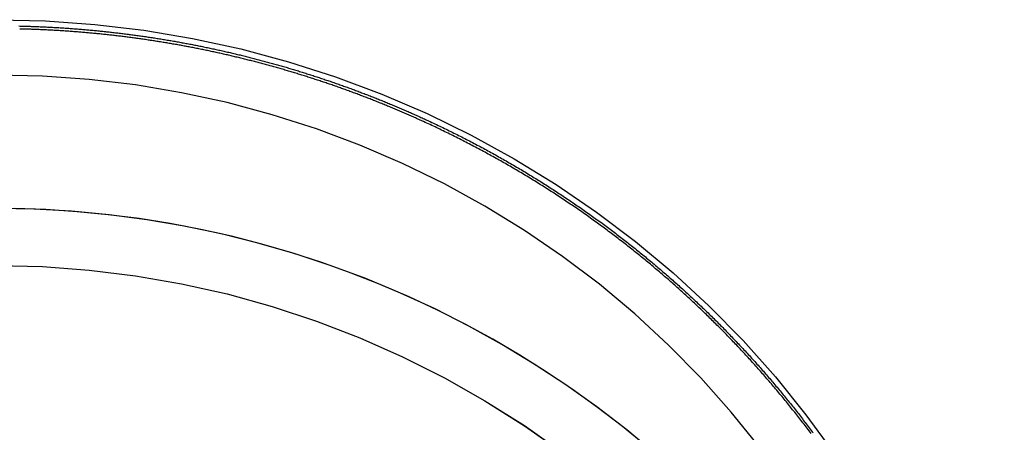
# Model space of a CAD drawing. Extents: x -115 to 565, y -415 to 0.
# Drawn here: x 451 to 477, y -46 to -35 of the extents above; entities that cross this region are included whole.
import ezdxf

# ---------------------------------------------------------------- set-up
doc = ezdxf.new("R2010")
doc.units = 0
doc.header["$LTSCALE"] = 10
doc.linetypes.add('VERDECKT', pattern=[0.375, 0.25, -0.125])
doc.layers.get('0').update_dxf_attribs({"linetype": 'CONTINUOUS'})
doc.layers.add('STEMPEL', color=3, linetype='CONTINUOUS')

# ---------------------------------------------------------------- blocks, each defined once
blk = doc.blocks.new('A$C71D0E298')
at = {"color": 1, "linetype": 'VERDECKT'}
for points in [[(0, -34.8235, 0), (1.30028, -34.8544, 0), (2.59742, -34.947, 0), (3.88831, -35.1012, 0), (5.16983, -35.3166, 0), (6.43889, -35.5925, 0), (7.69244, -35.9285, 0), (8.92746, -36.3236, 0), (10.141, -36.7769, 0), (11.3301, -37.2874, 0), (12.4919, -37.8537, 0), (13.6235, -38.4745, 0), (14.7224, -39.1484, 0), (15.7858, -39.8737, 0), (16.8112, -40.6486, 0), (17.7961, -41.4713, 0), (18.7381, -42.3399, 0), (19.6349, -43.2521, 0), (20.4845, -44.2059, 0), (21.2847, -45.1989, 0), (22.0337, -46.2287, 0)], [(20.0799, -46.0642, 0), (19.325, -45.1274, 0), (18.5235, -44.2276, 0), (17.6774, -43.367, 0), (16.7887, -42.5477, 0), (15.8596, -41.7715, 0), (14.8923, -41.0404, 0), (13.8891, -40.3562, 0), (12.8524, -39.7205, 0), (11.7848, -39.1348, 0), (10.6887, -38.6005, 0), (9.56695, -38.119, 0), (8.42213, -37.6913, 0), (7.25702, -37.3186, 0), (6.07442, -37.0016, 0), (4.87719, -36.7413, 0), (3.66821, -36.5381, 0), (2.45039, -36.3927, 0), (1.22667, -36.3053, 0), (0, -36.2761, 0)], [(17.1026, -46.0285, 0), (16.4661, -45.5081, 0), (15.8136, -45.0077, 0), (15.146, -44.5277, 0), (14.4637, -44.0687, 0), (13.7675, -43.631, 0), (13.058, -43.2152, 0), (12.3359, -42.8215, 0), (11.602, -42.4504, 0), (10.8568, -42.1022, 0), (10.1012, -41.7773, 0), (9.33588, -41.476, 0), (8.56154, -41.1985, 0), (7.77896, -40.9452, 0), (6.98888, -40.7163, 0), (6.19206, -40.5119, 0), (5.38927, -40.3324, 0), (4.5813, -40.1778, 0), (3.7689, -40.0484, 0), (2.95288, -39.9442, 0), (2.134, -39.8653, 0), (1.31308, -39.8119, 0), (0.49088, -39.7839, 0)], [(17.3417, -46.2331, 0), (16.5773, -45.5971, 0), (15.7895, -44.9902, 0), (14.9795, -44.4133, 0), (14.1484, -43.8672, 0), (13.2973, -43.3525, 0), (12.4274, -42.8702, 0), (11.5401, -42.4208, 0), (10.6365, -42.005, 0), (9.71785, -41.6233, 0), (8.78554, -41.2764, 0), (7.84084, -40.9646, 0), (6.88509, -40.6885, 0), (5.91963, -40.4484, 0), (4.94583, -40.2447, 0), (3.96505, -40.0776, 0), (2.97869, -39.9474, 0), (1.98813, -39.8543, 0), (0.99477, -39.7984, 0), (0, -39.7797, 0)], [(0, -41.2773, 0), (1.22669, -41.3074, 0), (2.45043, -41.3975, 0), (3.66826, -41.5475, 0), (4.87726, -41.757, 0), (6.0745, -42.0255, 0), (7.25712, -42.3523, 0), (8.42225, -42.7367, 0), (9.56709, -43.1777, 0), (10.6889, -43.6743, 0), (11.7849, -44.2252, 0), (12.8526, -44.8292, 0), (13.8893, -45.4848, 0), (14.8925, -46.1904, 0)], [(0, -41.2777, 0), (1.22667, -41.3077, 0), (2.45039, -41.3979, 0), (3.66821, -41.5479, 0), (4.87719, -41.7574, 0), (6.07442, -42.0258, 0), (7.25702, -42.3527, 0), (8.42213, -42.737, 0), (9.56695, -43.178, 0), (10.6887, -43.6746, 0), (11.7848, -44.2255, 0), (12.8524, -44.8295, 0), (13.8891, -45.4851, 0), (14.8923, -46.1907, 0)]]:
    blk.add_polyline3d(points, dxfattribs=at)
at = {"color": 1}
for points in [[(0.60274, -34.9888, 0), (0.63542, -34.9895, 0), (0.66812, -34.9903, 0), (0.70082, -34.9911, 0), (0.73354, -34.992, 0), (0.76626, -34.9929, 0), (0.79899, -34.9938, 0), (0.83174, -34.9948, 0), (0.86449, -34.9958, 0), (0.89725, -34.9969, 0), (0.93002, -34.998, 0), (0.9628, -34.9991, 0), (0.99559, -35.0003, 0), (1.02839, -35.0015, 0), (1.06119, -35.0028, 0), (1.09401, -35.0041, 0), (1.12683, -35.0054, 0), (1.15966, -35.0068, 0), (1.1925, -35.0082, 0), (1.22535, -35.0097, 0), (1.25821, -35.0112, 0), (1.29107, -35.0127, 0), (1.32394, -35.0143, 0), (1.35682, -35.0159, 0), (1.38971, -35.0176, 0), (1.4226, -35.0193, 0), (1.45551, -35.0211, 0), (1.48842, -35.0228, 0), (1.52133, -35.0247, 0), (1.55426, -35.0265, 0), (1.58719, -35.0284, 0), (1.62013, -35.0304, 0), (1.65307, -35.0324, 0), (1.68602, -35.0344, 0), (1.71898, -35.0364, 0), (1.75194, -35.0385, 0), (1.78491, -35.0407, 0), (1.81789, -35.0429, 0), (1.85087, -35.0451, 0), (1.88386, -35.0474, 0), (1.91686, -35.0497, 0), (1.94986, -35.052, 0), (1.98287, -35.0544, 0), (2.01588, -35.0569, 0), (2.0489, -35.0593, 0), (2.08192, -35.0618, 0), (2.11495, -35.0644, 0), (2.14798, -35.067, 0), (2.18102, -35.0696, 0), (2.21406, -35.0723, 0), (2.24711, -35.075, 0), (2.28017, -35.0778, 0), (2.31322, -35.0806, 0), (2.34629, -35.0834, 0), (2.37935, -35.0863, 0), (2.41242, -35.0892, 0), (2.4455, -35.0922, 0), (2.47858, -35.0952, 0), (2.51166, -35.0982, 0), (2.54475, -35.1013, 0), (2.57784, -35.1044, 0), (2.61094, -35.1076, 0), (2.64404, -35.1108, 0), (2.67714, -35.1141, 0), (2.71024, -35.1174, 0), (2.74335, -35.1207, 0), (2.77647, -35.1241, 0), (2.80958, -35.1275, 0), (2.8427, -35.131, 0), (2.87582, -35.1345, 0), (2.90894, -35.138, 0), (2.94207, -35.1416, 0), (2.9752, -35.1452, 0), (3.00833, -35.1489, 0), (3.04146, -35.1526, 0), (3.0746, -35.1563, 0), (3.10774, -35.1601, 0), (3.14088, -35.164, 0), (3.17402, -35.1678, 0), (3.20717, -35.1718, 0), (3.24031, -35.1757, 0), (3.27346, -35.1797, 0), (3.30661, -35.1837, 0), (3.33976, -35.1878, 0), (3.37291, -35.192, 0), (3.40606, -35.1961, 0), (3.43922, -35.2003, 0), (3.47237, -35.2046, 0), (3.50553, -35.2089, 0), (3.53869, -35.2132, 0), (3.57184, -35.2176, 0), (3.605, -35.222, 0), (3.63816, -35.2264, 0), (3.67132, -35.2309, 0), (3.70448, -35.2355, 0), (3.73764, -35.24, 0), (3.7708, -35.2447, 0), (3.80396, -35.2493, 0), (3.83712, -35.254, 0), (3.87028, -35.2588, 0), (3.90344, -35.2636, 0), (3.93659, -35.2684, 0), (3.96975, -35.2733, 0), (4.00291, -35.2782, 0), (4.03607, -35.2831, 0), (4.06922, -35.2881, 0), (4.10238, -35.2932, 0), (4.13553, -35.2983, 0), (4.16868, -35.3034, 0), (4.20183, -35.3085, 0), (4.23498, -35.3137, 0), (4.26813, -35.319, 0), (4.30128, -35.3243, 0), (4.33443, -35.3296, 0), (4.36757, -35.335, 0), (4.40071, -35.3404, 0), (4.43385, -35.3458, 0), (4.46699, -35.3513, 0), (4.50012, -35.3569, 0), (4.53326, -35.3625, 0), (4.56639, -35.3681, 0), (4.59952, -35.3737, 0), (4.63264, -35.3795, 0), (4.66577, -35.3852, 0), (4.69889, -35.391, 0), (4.732, -35.3968, 0), (4.76512, -35.4027, 0), (4.79823, -35.4086, 0), (4.83134, -35.4146, 0), (4.86444, -35.4206, 0), (4.89754, -35.4266, 0), (4.93064, -35.4327, 0), (4.96373, -35.4388, 0), (4.99682, -35.445, 0), (5.02991, -35.4512, 0), (5.06299, -35.4574, 0), (5.09607, -35.4637, 0), (5.12915, -35.4701, 0), (5.16222, -35.4764, 0), (5.19528, -35.4829, 0), (5.22834, -35.4893, 0), (5.2614, -35.4958, 0), (5.29445, -35.5024, 0), (5.3275, -35.5089, 0), (5.36054, -35.5156, 0), (5.39358, -35.5222, 0), (5.42662, -35.5289, 0), (5.45965, -35.5357, 0), (5.49267, -35.5425, 0), (5.52569, -35.5493, 0), (5.5587, -35.5562, 0), (5.59171, -35.5631, 0), (5.62471, -35.5701, 0), (5.65771, -35.5771, 0), (5.6907, -35.5841, 0), (5.72368, -35.5912, 0), (5.75666, -35.5984, 0), (5.78963, -35.6055, 0), (5.8226, -35.6127, 0), (5.85556, -35.62, 0), (5.88852, -35.6273, 0), (5.92146, -35.6346, 0), (5.95441, -35.642, 0), (5.98734, -35.6494, 0), (6.02027, -35.6569, 0), (6.05319, -35.6644, 0), (6.08611, -35.6719, 0), (6.11901, -35.6795, 0), (6.15191, -35.6872, 0), (6.18481, -35.6948, 0), (6.21769, -35.7025, 0), (6.25057, -35.7103, 0), (6.28344, -35.7181, 0), (6.31631, -35.7259, 0), (6.34917, -35.7338, 0), (6.38201, -35.7417, 0), (6.41486, -35.7497, 0), (6.44769, -35.7577, 0), (6.48051, -35.7657, 0), (6.51333, -35.7738, 0), (6.54614, -35.7819, 0), (6.57894, -35.7901, 0), (6.61173, -35.7983, 0), (6.64451, -35.8066, 0), (6.67729, -35.8148, 0), (6.71006, -35.8232, 0), (6.74281, -35.8316, 0), (6.77556, -35.84, 0), (6.8083, -35.8484, 0), (6.84103, -35.8569, 0), (6.87375, -35.8655, 0), (6.90646, -35.874, 0), (6.93917, -35.8827, 0), (6.97186, -35.8913, 0), (7.00454, -35.9, 0), (7.03722, -35.9088, 0), (7.06988, -35.9176, 0), (7.10253, -35.9264, 0), (7.13518, -35.9353, 0), (7.16781, -35.9442, 0), (7.20044, -35.9531, 0), (7.23305, -35.9621, 0), (7.26565, -35.9712, 0), (7.29825, -35.9802, 0), (7.33083, -35.9893, 0), (7.3634, -35.9985, 0), (7.39596, -36.0077, 0), (7.42851, -36.0169, 0), (7.46105, -36.0262, 0), (7.49358, -36.0355, 0), (7.5261, -36.0449, 0), (7.5586, -36.0543, 0), (7.5911, -36.0638, 0), (7.62358, -36.0732, 0), (7.65605, -36.0828, 0), (7.68851, -36.0923, 0), (7.72096, -36.1019, 0), (7.7534, -36.1116, 0), (7.78582, -36.1213, 0), (7.81823, -36.131, 0), (7.85063, -36.1408, 0), (7.88302, -36.1506, 0), (7.9154, -36.1605, 0), (7.94776, -36.1703, 0), (7.98011, -36.1803, 0), (8.01245, -36.1903, 0), (8.04478, -36.2003, 0), (8.07709, -36.2103, 0), (8.10939, -36.2204, 0), (8.14168, -36.2306, 0), (8.17395, -36.2407, 0), (8.20622, -36.251, 0), (8.23846, -36.2612, 0), (8.2707, -36.2715, 0), (8.30292, -36.2819, 0), (8.33513, -36.2922, 0), (8.36733, -36.3027, 0), (8.39951, -36.3131, 0), (8.43168, -36.3236, 0), (8.46383, -36.3342, 0), (8.49597, -36.3447, 0), (8.5281, -36.3554, 0), (8.56021, -36.366, 0), (8.59231, -36.3767, 0), (8.62439, -36.3875, 0), (8.65646, -36.3983, 0), (8.68852, -36.4091, 0), (8.72056, -36.4199, 0), (8.75258, -36.4308, 0), (8.78459, -36.4418, 0), (8.81659, -36.4528, 0), (8.84857, -36.4638, 0), (8.88054, -36.4748, 0), (8.91249, -36.4859, 0), (8.94443, -36.4971, 0), (8.97635, -36.5083, 0), (9.00826, -36.5195, 0), (9.04015, -36.5307, 0), (9.07202, -36.542, 0), (9.10389, -36.5534, 0), (9.13573, -36.5648, 0), (9.16756, -36.5762, 0), (9.19937, -36.5876, 0), (9.23117, -36.5991, 0), (9.26295, -36.6107, 0), (9.29472, -36.6222, 0), (9.32646, -36.6339, 0), (9.3582, -36.6455, 0), (9.38991, -36.6572, 0), (9.42161, -36.6689, 0), (9.4533, -36.6807, 0), (9.48496, -36.6925, 0), (9.51661, -36.7044, 0), (9.54825, -36.7163, 0), (9.57986, -36.7282, 0), (9.61146, -36.7402, 0), (9.64305, -36.7522, 0), (9.67461, -36.7642, 0), (9.70616, -36.7763, 0), (9.73769, -36.7884, 0), (9.7692, -36.8006, 0), (9.8007, -36.8128, 0), (9.83218, -36.825, 0), (9.86364, -36.8373, 0), (9.89508, -36.8496, 0), (9.92651, -36.862, 0), (9.95791, -36.8744, 0), (9.9893, -36.8868, 0), (10.0207, -36.8993, 0), (10.052, -36.9118, 0), (10.0834, -36.9243, 0), (10.1147, -36.9369, 0), (10.146, -36.9495, 0), (10.1773, -36.9622, 0), (10.2085, -36.9749, 0), (10.2398, -36.9876, 0), (10.271, -37.0004, 0), (10.3022, -37.0132, 0), (10.3334, -37.0261, 0), (10.3645, -37.039, 0), (10.3957, -37.0519, 0), (10.4268, -37.0649, 0), (10.4579, -37.0779, 0), (10.489, -37.091, 0), (10.5201, -37.104, 0), (10.5512, -37.1172, 0), (10.5822, -37.1303, 0), (10.6132, -37.1435, 0), (10.6442, -37.1568, 0), (10.6752, -37.1701, 0), (10.7062, -37.1834, 0), (10.7371, -37.1967, 0), (10.768, -37.2101, 0), (10.7989, -37.2235, 0), (10.8298, -37.237, 0), (10.8607, -37.2505, 0), (10.8915, -37.2641, 0), (10.9224, -37.2776, 0), (10.9532, -37.2912, 0), (10.984, -37.3049, 0), (11.0147, -37.3186, 0), (11.0455, -37.3323, 0), (11.0762, -37.3461, 0), (11.1069, -37.3599, 0), (11.1376, -37.3737, 0), (11.1683, -37.3876, 0), (11.1989, -37.4015, 0), (11.2295, -37.4155, 0), (11.2602, -37.4295, 0), (11.2907, -37.4435, 0), (11.3213, -37.4576, 0), (11.3518, -37.4717, 0), (11.3824, -37.4858, 0), (11.4129, -37.5, 0)], [(11.2381, -37.5, 0), (11.2079, -37.4862, 0), (11.1778, -37.4725, 0), (11.1476, -37.4588, 0), (11.1174, -37.4452, 0), (11.0872, -37.4316, 0), (11.0569, -37.418, 0), (11.0267, -37.4045, 0), (10.9964, -37.391, 0), (10.9661, -37.3775, 0), (10.9358, -37.3641, 0), (10.9055, -37.3507, 0), (10.8751, -37.3373, 0), (10.8447, -37.324, 0), (10.8143, -37.3107, 0), (10.7839, -37.2975, 0), (10.7535, -37.2842, 0), (10.723, -37.2711, 0), (10.6926, -37.2579, 0), (10.6621, -37.2448, 0), (10.6316, -37.2318, 0), (10.6011, -37.2187, 0), (10.5705, -37.2058, 0), (10.54, -37.1928, 0), (10.5094, -37.1799, 0), (10.4788, -37.167, 0), (10.4482, -37.1542, 0), (10.4176, -37.1414, 0), (10.3869, -37.1286, 0), (10.3562, -37.1159, 0), (10.3256, -37.1032, 0), (10.2949, -37.0905, 0), (10.2641, -37.0779, 0), (10.2334, -37.0653, 0), (10.2027, -37.0528, 0), (10.1719, -37.0403, 0), (10.1411, -37.0278, 0), (10.1103, -37.0154, 0), (10.0795, -37.003, 0), (10.0486, -36.9906, 0), (10.0178, -36.9783, 0), (9.98688, -36.966, 0), (9.95599, -36.9538, 0), (9.92507, -36.9416, 0), (9.89415, -36.9294, 0), (9.8632, -36.9173, 0), (9.83223, -36.9052, 0), (9.80125, -36.8931, 0), (9.77026, -36.8811, 0), (9.73924, -36.8691, 0), (9.70821, -36.8572, 0), (9.67716, -36.8453, 0), (9.6461, -36.8334, 0), (9.61501, -36.8216, 0), (9.58392, -36.8098, 0), (9.5528, -36.798, 0), (9.52167, -36.7863, 0), (9.49052, -36.7746, 0), (9.45936, -36.763, 0), (9.42818, -36.7514, 0), (9.39699, -36.7398, 0), (9.36578, -36.7283, 0), (9.33455, -36.7168, 0), (9.30331, -36.7054, 0), (9.27205, -36.6939, 0), (9.24078, -36.6826, 0), (9.20949, -36.6712, 0), (9.17819, -36.6599, 0), (9.14687, -36.6487, 0), (9.11553, -36.6375, 0), (9.08418, -36.6263, 0), (9.05282, -36.6151, 0), (9.02144, -36.604, 0), (8.99004, -36.593, 0), (8.95863, -36.5819, 0), (8.92721, -36.5709, 0), (8.89577, -36.56, 0), (8.86432, -36.5491, 0), (8.83285, -36.5382, 0), (8.80137, -36.5274, 0), (8.76988, -36.5166, 0), (8.73837, -36.5058, 0), (8.70684, -36.4951, 0), (8.6753, -36.4844, 0), (8.64375, -36.4738, 0), (8.61219, -36.4632, 0), (8.58061, -36.4526, 0), (8.54902, -36.4421, 0), (8.51741, -36.4316, 0), (8.48579, -36.4211, 0), (8.45416, -36.4107, 0), (8.42251, -36.4003, 0), (8.39085, -36.39, 0), (8.35918, -36.3797, 0), (8.32749, -36.3695, 0), (8.29579, -36.3593, 0), (8.26408, -36.3491, 0), (8.23236, -36.3389, 0), (8.20062, -36.3288, 0), (8.16887, -36.3188, 0), (8.13711, -36.3088, 0), (8.10533, -36.2988, 0), (8.07354, -36.2888, 0), (8.04174, -36.2789, 0), (8.00993, -36.2691, 0), (7.97811, -36.2593, 0), (7.94627, -36.2495, 0), (7.91443, -36.2397, 0), (7.88257, -36.23, 0), (7.85069, -36.2204, 0), (7.81881, -36.2107, 0), (7.78692, -36.2012, 0), (7.75501, -36.1916, 0), (7.72309, -36.1821, 0), (7.69116, -36.1726, 0), (7.65922, -36.1632, 0), (7.62727, -36.1538, 0), (7.59531, -36.1445, 0), (7.56334, -36.1352, 0), (7.53135, -36.1259, 0), (7.49936, -36.1167, 0), (7.46735, -36.1075, 0), (7.43534, -36.0984, 0), (7.40331, -36.0892, 0), (7.37127, -36.0802, 0), (7.33923, -36.0712, 0), (7.30717, -36.0622, 0), (7.2751, -36.0532, 0), (7.24302, -36.0443, 0), (7.21093, -36.0354, 0), (7.17884, -36.0266, 0), (7.14673, -36.0178, 0), (7.11461, -36.0091, 0), (7.08249, -36.0004, 0), (7.05035, -35.9917, 0), (7.0182, -35.9831, 0), (6.98605, -35.9745, 0), (6.95389, -35.9659, 0), (6.92171, -35.9574, 0), (6.88953, -35.9489, 0), (6.85734, -35.9405, 0), (6.82514, -35.9321, 0), (6.79293, -35.9238, 0), (6.76071, -35.9155, 0), (6.72849, -35.9072, 0), (6.69625, -35.899, 0), (6.66401, -35.8908, 0), (6.63176, -35.8826, 0), (6.5995, -35.8745, 0), (6.56723, -35.8665, 0), (6.53496, -35.8584, 0), (6.50268, -35.8504, 0), (6.47039, -35.8425, 0), (6.43809, -35.8346, 0), (6.40578, -35.8267, 0), (6.37347, -35.8189, 0), (6.34115, -35.8111, 0), (6.30882, -35.8034, 0), (6.27648, -35.7956, 0), (6.24414, -35.788, 0), (6.21179, -35.7804, 0), (6.17943, -35.7728, 0), (6.14707, -35.7652, 0), (6.1147, -35.7577, 0), (6.08232, -35.7502, 0), (6.04994, -35.7428, 0), (6.01755, -35.7354, 0), (5.98515, -35.7281, 0), (5.95275, -35.7208, 0), (5.92034, -35.7135, 0), (5.88792, -35.7063, 0), (5.8555, -35.6991, 0), (5.82307, -35.692, 0), (5.79064, -35.6849, 0), (5.7582, -35.6778, 0), (5.72576, -35.6708, 0), (5.69331, -35.6638, 0), (5.66085, -35.6569, 0), (5.62839, -35.65, 0), (5.59593, -35.6431, 0), (5.56345, -35.6363, 0), (5.53098, -35.6295, 0), (5.4985, -35.6228, 0), (5.46601, -35.6161, 0), (5.43352, -35.6094, 0), (5.40102, -35.6028, 0), (5.36852, -35.5962, 0), (5.33602, -35.5897, 0), (5.30351, -35.5832, 0), (5.27099, -35.5767, 0), (5.23847, -35.5703, 0), (5.20595, -35.564, 0), (5.17342, -35.5576, 0), (5.14089, -35.5513, 0), (5.10836, -35.5451, 0), (5.07582, -35.5389, 0), (5.04328, -35.5327, 0), (5.01073, -35.5266, 0), (4.97818, -35.5205, 0), (4.94563, -35.5144, 0), (4.91307, -35.5084, 0), (4.88051, -35.5025, 0), (4.84795, -35.4965, 0), (4.81538, -35.4907, 0), (4.78282, -35.4848, 0), (4.75024, -35.479, 0), (4.71767, -35.4732, 0), (4.68509, -35.4675, 0), (4.65251, -35.4618, 0), (4.61993, -35.4562, 0), (4.58734, -35.4506, 0), (4.55475, -35.445, 0), (4.52216, -35.4395, 0), (4.48957, -35.434, 0), (4.45698, -35.4286, 0), (4.42438, -35.4232, 0), (4.39179, -35.4178, 0), (4.35919, -35.4125, 0), (4.32659, -35.4072, 0), (4.29398, -35.402, 0), (4.26138, -35.3968, 0), (4.22877, -35.3916, 0), (4.19617, -35.3865, 0), (4.16356, -35.3815, 0), (4.13095, -35.3764, 0), (4.09834, -35.3714, 0), (4.06573, -35.3665, 0), (4.03312, -35.3616, 0), (4.00051, -35.3567, 0), (3.96789, -35.3518, 0), (3.93528, -35.3471, 0), (3.90267, -35.3423, 0), (3.87005, -35.3376, 0), (3.83744, -35.3329, 0), (3.80483, -35.3283, 0), (3.77221, -35.3237, 0), (3.7396, -35.3191, 0), (3.70699, -35.3146, 0), (3.67437, -35.3102, 0), (3.64176, -35.3057, 0), (3.60915, -35.3013, 0), (3.57654, -35.297, 0), (3.54393, -35.2927, 0), (3.51132, -35.2884, 0), (3.47871, -35.2842, 0), (3.4461, -35.28, 0), (3.41349, -35.2758, 0), (3.38089, -35.2717, 0), (3.34828, -35.2677, 0), (3.31568, -35.2636, 0), (3.28308, -35.2597, 0), (3.25048, -35.2557, 0), (3.21788, -35.2518, 0), (3.18529, -35.2479, 0), (3.15269, -35.2441, 0), (3.1201, -35.2403, 0), (3.08751, -35.2366, 0), (3.05492, -35.2329, 0), (3.02234, -35.2292, 0), (2.98976, -35.2256, 0), (2.95718, -35.222, 0), (2.9246, -35.2184, 0), (2.89202, -35.2149, 0), (2.85945, -35.2115, 0), (2.82688, -35.208, 0), (2.79432, -35.2047, 0), (2.76175, -35.2013, 0), (2.72919, -35.198, 0), (2.69664, -35.1947, 0), (2.66408, -35.1915, 0), (2.63153, -35.1883, 0), (2.59899, -35.1852, 0), (2.56644, -35.1821, 0), (2.5339, -35.179, 0), (2.50137, -35.176, 0), (2.46884, -35.173, 0), (2.43631, -35.1701, 0), (2.40379, -35.1671, 0), (2.37127, -35.1643, 0), (2.33876, -35.1615, 0), (2.30625, -35.1587, 0), (2.27374, -35.1559, 0), (2.24124, -35.1532, 0), (2.20875, -35.1505, 0), (2.17626, -35.1479, 0), (2.14377, -35.1453, 0), (2.11129, -35.1428, 0), (2.07882, -35.1403, 0), (2.04635, -35.1378, 0), (2.01389, -35.1354, 0), (1.98143, -35.133, 0), (1.94897, -35.1306, 0), (1.91653, -35.1283, 0), (1.88409, -35.1261, 0), (1.85165, -35.1238, 0), (1.81922, -35.1216, 0), (1.7868, -35.1195, 0), (1.75438, -35.1174, 0), (1.72197, -35.1153, 0), (1.68957, -35.1132, 0), (1.65717, -35.1113, 0), (1.62478, -35.1093, 0), (1.59239, -35.1074, 0), (1.56002, -35.1055, 0), (1.52765, -35.1037, 0), (1.49528, -35.1019, 0), (1.46293, -35.1001, 0), (1.43058, -35.0984, 0), (1.39824, -35.0967, 0), (1.3659, -35.095, 0), (1.33358, -35.0934, 0), (1.30126, -35.0919, 0), (1.26895, -35.0903, 0), (1.23664, -35.0889, 0), (1.20435, -35.0874, 0), (1.17206, -35.086, 0), (1.13978, -35.0846, 0), (1.10751, -35.0833, 0), (1.07525, -35.082, 0), (1.04299, -35.0807, 0), (1.01075, -35.0795, 0), (0.97851, -35.0783, 0), (0.94628, -35.0772, 0), (0.91407, -35.0761, 0), (0.88186, -35.075, 0), (0.84966, -35.074, 0), (0.81746, -35.073, 0), (0.78528, -35.0721, 0), (0.75311, -35.0711, 0), (0.72094, -35.0703, 0), (0.68879, -35.0694, 0), (0.65665, -35.0686, 0), (0.62451, -35.0679, 0)], [(21.4225, -45.6943, 0), (21.396, -45.659, 0), (21.3695, -45.6237, 0), (21.343, -45.5885, 0), (21.3164, -45.5533, 0), (21.2897, -45.5181, 0), (21.263, -45.483, 0), (21.2362, -45.448, 0), (21.2093, -45.413, 0), (21.1824, -45.378, 0), (21.1554, -45.3431, 0), (21.1284, -45.3083, 0), (21.1013, -45.2735, 0), (21.0742, -45.2387, 0), (21.047, -45.204, 0), (21.0197, -45.1694, 0), (20.9924, -45.1347, 0), (20.9651, -45.1002, 0), (20.9376, -45.0657, 0), (20.9102, -45.0312, 0), (20.8826, -44.9968, 0), (20.855, -44.9624, 0), (20.8274, -44.9281, 0), (20.7997, -44.8938, 0), (20.7719, -44.8596, 0), (20.7441, -44.8255, 0), (20.7162, -44.7913, 0), (20.6883, -44.7573, 0), (20.6603, -44.7233, 0), (20.6323, -44.6893, 0), (20.6042, -44.6554, 0), (20.5761, -44.6215, 0), (20.5479, -44.5877, 0), (20.5196, -44.5539, 0), (20.4913, -44.5202, 0), (20.463, -44.4866, 0), (20.4346, -44.453, 0), (20.4061, -44.4194, 0), (20.3776, -44.3859, 0), (20.349, -44.3525, 0), (20.3204, -44.3191, 0), (20.2917, -44.2857, 0), (20.263, -44.2524, 0), (20.2342, -44.2192, 0), (20.2054, -44.186, 0), (20.1765, -44.1529, 0), (20.1475, -44.1198, 0), (20.1185, -44.0868, 0), (20.0895, -44.0538, 0), (20.0604, -44.0209, 0), (20.0313, -43.9881, 0), (20.0021, -43.9552, 0), (19.9728, -43.9225, 0), (19.9435, -43.8898, 0), (19.9142, -43.8571, 0), (19.8848, -43.8246, 0), (19.8553, -43.792, 0), (19.8258, -43.7595, 0), (19.7963, -43.7271, 0), (19.7667, -43.6947, 0), (19.737, -43.6624, 0), (19.7073, -43.6302, 0), (19.6776, -43.598, 0), (19.6478, -43.5658, 0), (19.618, -43.5337, 0), (19.5881, -43.5017, 0), (19.5581, -43.4697, 0), (19.5282, -43.4378, 0), (19.4981, -43.4059, 0), (19.4681, -43.3741, 0), (19.4379, -43.3424, 0), (19.4078, -43.3107, 0), (19.3775, -43.279, 0), (19.3473, -43.2474, 0), (19.317, -43.2159, 0), (19.2866, -43.1844, 0), (19.2562, -43.153, 0), (19.2257, -43.1217, 0), (19.1952, -43.0904, 0), (19.1647, -43.0591, 0), (19.1341, -43.0279, 0), (19.1035, -42.9968, 0), (19.0728, -42.9657, 0), (19.0421, -42.9347, 0), (19.0113, -42.9038, 0), (18.9805, -42.8729, 0), (18.9497, -42.8421, 0), (18.9188, -42.8113, 0), (18.8878, -42.7806, 0), (18.8568, -42.7499, 0), (18.8258, -42.7193, 0), (18.7947, -42.6888, 0), (18.7636, -42.6583, 0), (18.7325, -42.6279, 0), (18.7013, -42.5975, 0), (18.67, -42.5672, 0), (18.6387, -42.537, 0), (18.6074, -42.5068, 0), (18.5761, -42.4767, 0), (18.5446, -42.4466, 0), (18.5132, -42.4166, 0), (18.4817, -42.3867, 0), (18.4502, -42.3568, 0), (18.4186, -42.327, 0), (18.387, -42.2972, 0), (18.3553, -42.2675, 0), (18.3236, -42.2379, 0), (18.2918, -42.2082, 0), (18.2599, -42.1786, 0), (18.228, -42.149, 0), (18.196, -42.1195, 0), (18.1639, -42.0899, 0), (18.1317, -42.0604, 0), (18.0994, -42.031, 0), (18.0671, -42.0015, 0), (18.0347, -41.9721, 0), (18.0022, -41.9427, 0), (17.9696, -41.9134, 0), (17.937, -41.8841, 0), (17.9043, -41.8548, 0), (17.8715, -41.8255, 0), (17.8386, -41.7963, 0), (17.8057, -41.7671, 0), (17.7726, -41.7379, 0), (17.7395, -41.7088, 0), (17.7064, -41.6797, 0), (17.6731, -41.6506, 0), (17.6398, -41.6216, 0), (17.6064, -41.5926, 0), (17.573, -41.5636, 0), (17.5394, -41.5347, 0), (17.5058, -41.5058, 0), (17.4721, -41.4769, 0), (17.4384, -41.4481, 0), (17.4045, -41.4193, 0), (17.3706, -41.3905, 0), (17.3367, -41.3618, 0), (17.3026, -41.3331, 0), (17.2685, -41.3044, 0), (17.2343, -41.2758, 0), (17.2, -41.2472, 0), (17.1657, -41.2187, 0), (17.1312, -41.1902, 0), (17.0968, -41.1617, 0), (17.0622, -41.1333, 0), (17.0276, -41.1049, 0), (16.9928, -41.0766, 0), (16.9581, -41.0483, 0), (16.9232, -41.02, 0), (16.8883, -40.9918, 0), (16.8533, -40.9636, 0), (16.8182, -40.9354, 0), (16.7831, -40.9073, 0), (16.7479, -40.8793, 0), (16.7126, -40.8512, 0), (16.6772, -40.8233, 0), (16.6418, -40.7953, 0), (16.6063, -40.7674, 0), (16.5708, -40.7396, 0), (16.5351, -40.7117, 0), (16.4994, -40.684, 0), (16.4636, -40.6563, 0), (16.4278, -40.6286, 0), (16.3919, -40.6009, 0), (16.3559, -40.5733, 0), (16.3198, -40.5458, 0), (16.2837, -40.5183, 0), (16.2475, -40.4908, 0), (16.2113, -40.4634, 0), (16.1749, -40.4361, 0), (16.1385, -40.4087, 0), (16.1021, -40.3815, 0), (16.0655, -40.3543, 0), (16.0289, -40.3271, 0), (15.9922, -40.2999, 0), (15.9555, -40.2729, 0), (15.9187, -40.2458, 0), (15.8818, -40.2188, 0), (15.8449, -40.1919, 0), (15.8078, -40.165, 0), (15.7708, -40.1382, 0), (15.7336, -40.1114, 0), (15.6964, -40.0846, 0), (15.6591, -40.0579, 0), (15.6218, -40.0313, 0), (15.5844, -40.0047, 0), (15.5469, -39.9781, 0), (15.5093, -39.9517, 0), (15.4717, -39.9252, 0), (15.4341, -39.8988, 0), (15.3963, -39.8725, 0), (15.3585, -39.8462, 0), (15.3206, -39.82, 0), (15.2827, -39.7938, 0), (15.2447, -39.7676, 0), (15.2066, -39.7416, 0), (15.1685, -39.7155, 0), (15.1303, -39.6896, 0), (15.0921, -39.6636, 0), (15.0537, -39.6378, 0), (15.0154, -39.612, 0), (14.9769, -39.5862, 0), (14.9384, -39.5605, 0), (14.8998, -39.5349, 0), (14.8612, -39.5093, 0), (14.8225, -39.4837, 0), (14.7837, -39.4583, 0), (14.7449, -39.4328, 0), (14.706, -39.4075, 0), (14.6671, -39.3822, 0), (14.6281, -39.3569, 0), (14.589, -39.3317, 0), (14.5499, -39.3066, 0), (14.5107, -39.2815, 0), (14.4714, -39.2565, 0), (14.4321, -39.2315, 0), (14.3927, -39.2066, 0), (14.3533, -39.1817, 0), (14.3138, -39.1569, 0), (14.2742, -39.1322, 0), (14.2346, -39.1075, 0), (14.1949, -39.0829, 0), (14.1552, -39.0584, 0), (14.1154, -39.0339, 0), (14.0755, -39.0094, 0), (14.0356, -38.9851, 0), (13.9956, -38.9608, 0), (13.9556, -38.9365, 0), (13.9155, -38.9123, 0), (13.8753, -38.8882, 0), (13.8351, -38.8641, 0), (13.7949, -38.8401, 0), (13.7545, -38.8162, 0), (13.7141, -38.7923, 0), (13.6737, -38.7684, 0), (13.6332, -38.7447, 0), (13.5927, -38.721, 0), (13.5521, -38.6973, 0), (13.5114, -38.6738, 0), (13.4707, -38.6503, 0), (13.4299, -38.6268, 0), (13.3891, -38.6034, 0), (13.3482, -38.5801, 0), (13.3072, -38.5569, 0), (13.2662, -38.5337, 0), (13.2252, -38.5105, 0), (13.1841, -38.4875, 0), (13.1429, -38.4645, 0), (13.1017, -38.4415, 0), (13.0604, -38.4187, 0), (13.0191, -38.3959, 0), (12.9777, -38.3731, 0), (12.9363, -38.3505, 0), (12.8948, -38.3279, 0), (12.8533, -38.3053, 0), (12.8117, -38.2829, 0), (12.7701, -38.2605, 0), (12.7284, -38.2381, 0), (12.6866, -38.2158, 0), (12.6448, -38.1936, 0), (12.603, -38.1715, 0), (12.5611, -38.1494, 0), (12.5191, -38.1274, 0), (12.4771, -38.1055, 0), (12.4351, -38.0836, 0), (12.393, -38.0619, 0), (12.3508, -38.0401, 0), (12.3086, -38.0185, 0), (12.2664, -37.9969, 0), (12.2241, -37.9754, 0), (12.1817, -37.9539, 0), (12.1393, -37.9325, 0), (12.0969, -37.9112, 0), (12.0544, -37.89, 0), (12.0118, -37.8688, 0), (11.9692, -37.8477, 0), (11.9266, -37.8267, 0), (11.8839, -37.8057, 0), (11.8412, -37.7849, 0), (11.7984, -37.764, 0), (11.7556, -37.7433, 0), (11.7127, -37.7226, 0), (11.6698, -37.702, 0), (11.6268, -37.6815, 0), (11.5838, -37.661, 0), (11.5407, -37.6407, 0), (11.4976, -37.6203, 0), (11.4545, -37.6001, 0), (11.4113, -37.5799, 0), (11.3681, -37.5598, 0), (11.3248, -37.5398, 0), (11.2814, -37.5199, 0), (11.2381, -37.5, 0)], [(11.4129, -37.5, 0), (11.4547, -37.5195, 0), (11.4965, -37.5391, 0), (11.5382, -37.5587, 0), (11.5799, -37.5784, 0), (11.6215, -37.5982, 0), (11.6631, -37.6181, 0), (11.7047, -37.638, 0), (11.7462, -37.658, 0), (11.7876, -37.678, 0), (11.8291, -37.6981, 0), (11.8704, -37.7183, 0), (11.9118, -37.7386, 0), (11.9531, -37.7589, 0), (11.9943, -37.7793, 0), (12.0355, -37.7997, 0), (12.0767, -37.8202, 0), (12.1178, -37.8408, 0), (12.1588, -37.8614, 0), (12.1998, -37.8821, 0), (12.2408, -37.9029, 0), (12.2817, -37.9237, 0), (12.3226, -37.9446, 0), (12.3635, -37.9656, 0), (12.4042, -37.9866, 0), (12.445, -38.0077, 0), (12.4857, -38.0289, 0), (12.5263, -38.0501, 0), (12.5669, -38.0714, 0), (12.6074, -38.0928, 0), (12.6479, -38.1142, 0), (12.6884, -38.1356, 0), (12.7288, -38.1572, 0), (12.7691, -38.1788, 0), (12.8094, -38.2004, 0), (12.8497, -38.2222, 0), (12.8899, -38.244, 0), (12.93, -38.2658, 0), (12.9701, -38.2877, 0), (13.0102, -38.3097, 0), (13.0502, -38.3317, 0), (13.0901, -38.3538, 0), (13.13, -38.376, 0), (13.1699, -38.3982, 0), (13.2097, -38.4205, 0), (13.2494, -38.4428, 0), (13.2891, -38.4652, 0), (13.3288, -38.4877, 0), (13.3683, -38.5102, 0), (13.4079, -38.5328, 0), (13.4474, -38.5554, 0), (13.4868, -38.5781, 0), (13.5262, -38.6009, 0), (13.5655, -38.6237, 0), (13.6048, -38.6465, 0), (13.644, -38.6695, 0), (13.6832, -38.6925, 0), (13.7223, -38.7155, 0), (13.7614, -38.7386, 0), (13.8004, -38.7618, 0), (13.8393, -38.785, 0), (13.8782, -38.8083, 0), (13.9171, -38.8316, 0), (13.9558, -38.855, 0), (13.9946, -38.8784, 0), (14.0333, -38.9019, 0), (14.0719, -38.9255, 0), (14.1104, -38.9491, 0), (14.149, -38.9728, 0), (14.1874, -38.9965, 0), (14.2258, -39.0203, 0), (14.2642, -39.0441, 0), (14.3024, -39.068, 0), (14.3407, -39.092, 0), (14.3788, -39.116, 0), (14.417, -39.14, 0), (14.455, -39.1641, 0), (14.493, -39.1883, 0), (14.531, -39.2125, 0), (14.5688, -39.2368, 0), (14.6067, -39.2611, 0), (14.6444, -39.2855, 0), (14.6822, -39.3099, 0), (14.7198, -39.3344, 0), (14.7574, -39.359, 0), (14.7949, -39.3835, 0), (14.8324, -39.4082, 0), (14.8698, -39.4329, 0), (14.9072, -39.4576, 0), (14.9445, -39.4824, 0), (14.9817, -39.5073, 0), (15.0189, -39.5322, 0), (15.056, -39.5571, 0), (15.0931, -39.5821, 0), (15.1301, -39.6072, 0), (15.167, -39.6323, 0), (15.2039, -39.6574, 0), (15.2407, -39.6826, 0), (15.2775, -39.7078, 0), (15.3142, -39.7331, 0), (15.3508, -39.7585, 0), (15.3874, -39.7839, 0), (15.4239, -39.8093, 0), (15.4604, -39.8348, 0), (15.4967, -39.8603, 0), (15.5331, -39.8859, 0), (15.5693, -39.9115, 0), (15.6055, -39.9372, 0), (15.6417, -39.9629, 0), (15.6778, -39.9887, 0), (15.7138, -40.0145, 0), (15.7497, -40.0404, 0), (15.7856, -40.0663, 0), (15.8215, -40.0923, 0), (15.8572, -40.1183, 0), (15.8929, -40.1443, 0), (15.9286, -40.1704, 0), (15.9641, -40.1965, 0), (15.9996, -40.2227, 0), (16.0351, -40.2489, 0), (16.0705, -40.2752, 0), (16.1058, -40.3015, 0), (16.141, -40.3278, 0), (16.1762, -40.3542, 0), (16.2114, -40.3807, 0), (16.2464, -40.4071, 0), (16.2814, -40.4337, 0), (16.3163, -40.4602, 0), (16.3512, -40.4868, 0), (16.386, -40.5135, 0), (16.4207, -40.5402, 0), (16.4554, -40.5669, 0), (16.49, -40.5937, 0), (16.5245, -40.6205, 0), (16.559, -40.6473, 0), (16.5934, -40.6742, 0), (16.6277, -40.7011, 0), (16.662, -40.7281, 0), (16.6962, -40.7551, 0), (16.7303, -40.7821, 0), (16.7644, -40.8092, 0), (16.7984, -40.8364, 0), (16.8323, -40.8635, 0), (16.8662, -40.8907, 0), (16.9, -40.918, 0), (16.9337, -40.9452, 0), (16.9674, -40.9725, 0), (17.001, -40.9999, 0), (17.0345, -41.0273, 0), (17.068, -41.0547, 0), (17.1014, -41.0821, 0), (17.1347, -41.1096, 0), (17.1679, -41.1371, 0), (17.2011, -41.1647, 0), (17.2342, -41.1923, 0), (17.2673, -41.2199, 0), (17.3003, -41.2476, 0), (17.3332, -41.2753, 0), (17.366, -41.303, 0), (17.3988, -41.3308, 0), (17.4315, -41.3586, 0), (17.4641, -41.3864, 0), (17.4967, -41.4143, 0), (17.5292, -41.4422, 0), (17.5616, -41.4701, 0), (17.594, -41.498, 0), (17.6263, -41.526, 0), (17.6585, -41.554, 0), (17.6906, -41.5821, 0), (17.7227, -41.6102, 0), (17.7547, -41.6383, 0), (17.7866, -41.6664, 0), (17.8185, -41.6946, 0), (17.8503, -41.7228, 0), (17.882, -41.751, 0), (17.9137, -41.7792, 0), (17.9453, -41.8075, 0), (17.9768, -41.8358, 0), (18.0082, -41.8642, 0), (18.0396, -41.8925, 0), (18.0709, -41.9209, 0), (18.1021, -41.9493, 0), (18.1333, -41.9778, 0), (18.1643, -42.0062, 0), (18.1953, -42.0347, 0), (18.2263, -42.0632, 0), (18.2571, -42.0918, 0), (18.2879, -42.1204, 0), (18.3187, -42.149, 0), (18.3493, -42.1776, 0), (18.3799, -42.2062, 0), (18.4105, -42.235, 0), (18.441, -42.2638, 0), (18.4715, -42.2926, 0), (18.5019, -42.3215, 0), (18.5324, -42.3504, 0), (18.5627, -42.3794, 0), (18.5931, -42.4085, 0), (18.6233, -42.4376, 0), (18.6536, -42.4668, 0), (18.6838, -42.496, 0), (18.714, -42.5253, 0), (18.7441, -42.5546, 0), (18.7742, -42.584, 0), (18.8043, -42.6135, 0), (18.8343, -42.643, 0), (18.8642, -42.6725, 0), (18.8942, -42.7021, 0), (18.9241, -42.7318, 0), (18.9539, -42.7615, 0), (18.9837, -42.7913, 0), (19.0135, -42.8211, 0), (19.0432, -42.851, 0), (19.0729, -42.8809, 0), (19.1025, -42.9109, 0), (19.1321, -42.941, 0), (19.1617, -42.9711, 0), (19.1912, -43.0012, 0), (19.2206, -43.0314, 0), (19.2501, -43.0617, 0), (19.2795, -43.092, 0), (19.3088, -43.1223, 0), (19.3381, -43.1527, 0), (19.3673, -43.1832, 0), (19.3965, -43.2137, 0), (19.4257, -43.2443, 0), (19.4548, -43.2749, 0), (19.4839, -43.3056, 0), (19.5129, -43.3363, 0), (19.5419, -43.3671, 0), (19.5708, -43.3979, 0), (19.5997, -43.4288, 0), (19.6286, -43.4597, 0), (19.6574, -43.4907, 0), (19.6861, -43.5218, 0), (19.7148, -43.5528, 0), (19.7435, -43.584, 0), (19.7721, -43.6152, 0), (19.8007, -43.6464, 0), (19.8292, -43.6777, 0), (19.8577, -43.709, 0), (19.8861, -43.7404, 0), (19.9145, -43.7719, 0), (19.9429, -43.8034, 0), (19.9711, -43.8349, 0), (19.9994, -43.8665, 0), (20.0276, -43.8981, 0), (20.0557, -43.9298, 0), (20.0838, -43.9616, 0), (20.1119, -43.9934, 0), (20.1399, -44.0252, 0), (20.1678, -44.0571, 0), (20.1957, -44.089, 0), (20.2236, -44.121, 0), (20.2514, -44.1531, 0), (20.2791, -44.1852, 0), (20.3068, -44.2173, 0), (20.3345, -44.2495, 0), (20.3621, -44.2817, 0), (20.3897, -44.314, 0), (20.4172, -44.3463, 0), (20.4446, -44.3787, 0), (20.472, -44.4111, 0), (20.4994, -44.4436, 0), (20.5267, -44.4761, 0), (20.5539, -44.5087, 0), (20.5811, -44.5413, 0), (20.6083, -44.5739, 0), (20.6354, -44.6066, 0), (20.6624, -44.6394, 0), (20.6894, -44.6722, 0), (20.7164, -44.705, 0), (20.7433, -44.7379, 0), (20.7701, -44.7709, 0), (20.7969, -44.8039, 0), (20.8236, -44.8369, 0), (20.8503, -44.87, 0), (20.877, -44.9031, 0), (20.9035, -44.9362, 0), (20.9301, -44.9695, 0), (20.9565, -45.0027, 0), (20.983, -45.036, 0), (21.0093, -45.0694, 0), (21.0357, -45.1028, 0), (21.0619, -45.1362, 0), (21.0881, -45.1697, 0), (21.1143, -45.2032, 0), (21.1404, -45.2368, 0), (21.1664, -45.2704, 0), (21.1924, -45.304, 0), (21.2184, -45.3378, 0), (21.2443, -45.3715, 0), (21.2701, -45.4053, 0), (21.2959, -45.4391, 0), (21.3216, -45.473, 0), (21.3473, -45.5069, 0), (21.3729, -45.5409, 0), (21.3984, -45.5749, 0), (21.4239, -45.6089, 0), (21.4494, -45.643, 0), (21.4748, -45.6771, 0)]]:
    blk.add_polyline3d(points, dxfattribs=at)
at = {"color": 3, "linetype": 'CONTINUOUS', "extrusion": (0, -2e-16, -1)}
blk.add_arc((0, -37.5), 51.5, 180, 360, dxfattribs=at)
at = {"color": 1, "linetype": 'VERDECKT', "extrusion": (0, -2e-16, -1)}
blk.add_arc((0, -37.5), 50, 180, 360, dxfattribs=at)

msp = doc.modelspace()

# ---------------------------------------------------------------- block references
at = {"layer": 'STEMPEL'}
msp.add_blockref('A$C71D0E298', (450, 0), dxfattribs=at)

doc.saveas('drawing.dxf')
